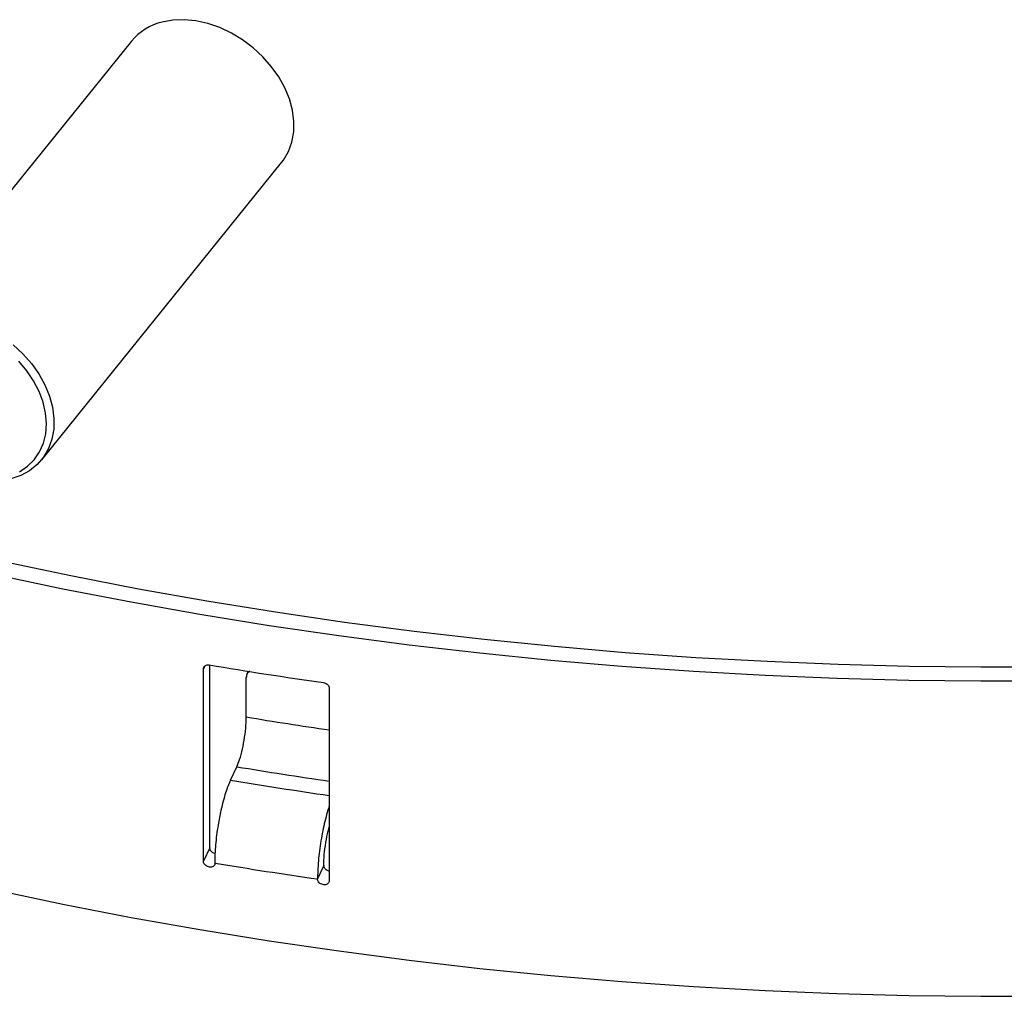
# Model space of a CAD drawing. Units: inches. Extents: x 9 to 124, y 5 to 91.
# Drawn here: x 95 to 101, y 61 to 66 of the extents above; entities that cross this region are included whole.
import ezdxf

# ---------------------------------------------------------------- set-up
doc = ezdxf.new("R2010")
doc.units = ezdxf.units.IN
doc.header["$LTSCALE"] = 12
doc.header["$MEASUREMENT"] = 0

msp = doc.modelspace()

# ---------------------------------------------------------------- linework, layer by layer
at = {"color": 7, "linetype": 'Continuous', "lineweight": 25}
for p, q in [((95.9983969, 65.8506067), (94.7558992, 64.3123977)), ((95.5338161, 63.6840305), (96.7763138, 65.2222396)), ((96.3784998, 62.6159274), (96.3715003, 62.6008474)), ((96.3715003, 61.60528), (96.3715003, 62.6008474)), ((96.4038612, 61.6750006), (96.4038612, 62.6209208)), ((96.6040163, 62.5882772), (96.5969828, 62.5731236)), ((96.5933261, 62.3520626), (96.5933261, 62.5561978)), ((97.0232524, 62.5000319), (97.0232524, 61.5044646)), ((96.5124302, 62.0246735), (96.5447885, 62.0943884)), ((96.4038612, 61.6750006), (96.3715003, 61.60528)), ((96.9949043, 61.5827938), (96.9625462, 61.5130794))]:
    msp.add_line(p, q, dxfattribs=at)
at = {"color": 7, "linetype": 'Continuous', "lineweight": 25, "flags": 128}
for points in [[(96.7763138, 65.2222396), (96.7865324, 65.2357214), (96.8120209, 65.279631), (96.8295987, 65.328324), (96.8389383, 65.3808936), (96.8398657, 65.4363604), (96.8323638, 65.4936911), (96.8165722, 65.5518179), (96.7927851, 65.6096579), (96.7614456, 65.6661337), (96.7231375, 65.7201932), (96.6785744, 65.7708294), (96.6285865, 65.8170991), (96.5741049, 65.8581403), (96.5161445, 65.8931886), (96.455785, 65.9215909), (96.3941508, 65.9428184), (96.33239, 65.9564754), (96.2716531, 65.9623077), (96.2130715, 65.9602065), (96.1577365, 65.9502111)], [(95.3860888, 64.2788901), (95.4360767, 64.2326204), (95.4806398, 64.1819842), (95.5189479, 64.1279247), (95.5502874, 64.0714489), (95.5740745, 64.0136089), (95.5898661, 63.9554821), (95.5973681, 63.8981513), (95.5964406, 63.8426846), (95.587101, 63.790115), (95.5695232, 63.7414219), (95.5440347, 63.6975124), (95.5111104, 63.6592044), (95.4713634, 63.6272115), (95.4255342, 63.6021297), (95.3744766, 63.5844262)], [(95.4196557, 63.621935), (95.4606043, 63.6497142), (95.4951604, 63.6839711), (95.5226514, 63.7240388), (95.5425424, 63.7691375), (95.5544461, 63.8183895), (95.5581309, 63.870836), (95.553525, 63.9254563), (95.5407181, 63.9811872), (95.5199595, 64.0369441), (95.4916531, 64.0916416), (95.45635, 64.1442151), (95.4147373, 64.1936414)], [(95.3371606, 63.1571984), (95.6845427, 63.0841839), (96.0350106, 63.0162616), (96.3883404, 62.9534747), (96.7443064, 62.8958636), (97.1026812, 62.8434649), (97.4632357, 62.7963123), (97.8257395, 62.7544357), (98.189961, 62.7178619), (98.5556675, 62.6866144), (98.9226253, 62.6607131), (99.2905999, 62.6401745), (99.6593562, 62.6250118), (100.0286586, 62.6152347), (100.3982711, 62.6108493), (100.7679575, 62.6118586)], [(95.2929145, 63.0897094), (95.6432656, 63.0160708), (95.996729, 62.9475679), (96.3530787, 62.8842445), (96.7120872, 62.8261409), (97.073525, 62.7732944), (97.4371611, 62.7257387), (97.8027632, 62.6835042), (98.1700978, 62.6466179), (98.53893, 62.6151033), (98.9090241, 62.5889806), (99.2801439, 62.5682665), (99.6520519, 62.5529742), (100.0245108, 62.5431134), (100.3972823, 62.5386906), (100.7701285, 62.5397085)], [(95.2929145, 61.4566278), (95.6432656, 61.3829892), (95.996729, 61.3144863), (96.3530787, 61.2511628), (96.7120872, 61.1930593), (97.073525, 61.1402128), (97.4371611, 61.0926571), (97.8027632, 61.0504226), (98.1700978, 61.0135362), (98.53893, 60.9820217), (98.9090241, 60.955899), (99.2801439, 60.9351848), (99.6520519, 60.9198925), (100.0245108, 60.9100318), (100.3972823, 60.905609), (100.7701285, 60.9066269)]]:
    msp.add_lwpolyline(points, dxfattribs=at)
at = {"color": 7, "linetype": 'Continuous', "lineweight": 25}
for centre, radius, start, end in [((96.2275134, 65.6613353), 0.2971835, 103.5794913, 140.440149), ((100.3436883, 86.1494025), 23.8560617, 260.48832722, 261.92559491), ((100.3462651, 84.8576818), 22.8163855, 260.53271782, 261.62557099), ((100.3463181, 84.9135882), 23.1336877, 260.54175844, 261.74110997), ((100.3463442, 85.0528759), 23.3451708, 260.54765123, 261.81637772), ((100.3436429, 85.1287111), 23.8564431, 260.56170153, 261.8522206)]:
    msp.add_arc(centre, radius, start, end, dxfattribs=at)
for points, knots in [([(96.3715003, 62.6008474), (96.3718318, 62.6036596), (96.3724949, 62.6092839), (96.3776654, 62.6160565), (96.3852767, 62.6205448), (96.3937151, 62.6221856), (96.399294, 62.6215624), (96.401509, 62.6213149)], [0, 0, 0, 0, 0.21462771, 0.429254487, 0.643907979, 0.858613689, 1, 1, 1, 1]), ([(96.6114761, 62.5888365), (96.6082654, 62.5866325), (96.6002821, 62.5811525), (96.5944174, 62.5692024), (96.593636, 62.5598909), (96.5933261, 62.5561978)], [0, 0, 0, 0, 0.288720461, 0.717898086, 1, 1, 1, 1]), ([(96.9928907, 62.5298378), (96.996304, 62.5290717), (97.0031304, 62.5275395), (97.0122305, 62.5218534), (97.0190979, 62.5144088), (97.0227348, 62.5067228), (97.0231054, 62.5019317), (97.0232524, 62.5000319)], [0, 0, 0, 0, 0.214755301, 0.429511136, 0.644249654, 0.858940724, 1, 1, 1, 1]), ([(96.5447885, 62.0943884), (96.5496236, 62.106141), (96.5599097, 62.1311431), (96.5742045, 62.1855776), (96.5856419, 62.2477329), (96.5922672, 62.3061311), (96.593005, 62.3381329), (96.5933261, 62.3520626)], [0, 0, 0, 0, 0.19045663, 0.40517429, 0.619876207, 0.834540997, 1, 1, 1, 1]), ([(96.4315349, 61.5952182), (96.432426, 61.6258152), (96.4342084, 61.6870114), (96.4470293, 61.7847912), (96.4649715, 61.8783223), (96.4868453, 61.9623452), (96.5041803, 62.0045756), (96.5124302, 62.0246735)], [0, 0, 0, 0, 0.214605596, 0.429226498, 0.59032118, 0.805028805, 1, 1, 1, 1]), ([(97.0232524, 61.8892799), (97.0218997, 61.8858233), (97.0160007, 61.8707492), (97.0064036, 61.8350293), (96.9908172, 61.7719988), (96.975032, 61.6845249), (96.9642376, 61.5883286), (96.9630537, 61.5356581), (96.9625462, 61.5130794)], [0, 0, 0, 0, 0.03842048, 0.167548668, 0.296676764, 0.552359206, 0.808105971, 1, 1, 1, 1]), ([(96.9949043, 61.5827938), (96.9954331, 61.6011985), (96.9964907, 61.6380103), (97.0049683, 61.7012842), (97.0143493, 61.7514231), (97.0213647, 61.7746282), (97.0232524, 61.7808722)], [0, 0, 0, 0, 0.296865042, 0.593765883, 0.890690241, 1, 1, 1, 1]), ([(96.4339301, 61.6447511), (96.4327506, 61.6448573), (96.4282095, 61.645266), (96.4204696, 61.6489411), (96.4121219, 61.6552835), (96.4062525, 61.6634628), (96.4040388, 61.6703252), (96.4038954, 61.6741002), (96.4038612, 61.6750006)], [0, 0, 0, 0, 0.075239213, 0.289675594, 0.504111002, 0.718513302, 0.932863328, 1, 1, 1, 1]), ([(96.4315349, 61.5952182), (96.4312029, 61.5924045), (96.4305389, 61.586777), (96.4253632, 61.5800015), (96.4177421, 61.5754659), (96.4082267, 61.5737347), (96.3979715, 61.5749919), (96.3881136, 61.5790997), (96.3797604, 61.5855969), (96.373892, 61.5937335), (96.3716779, 61.6006053), (96.3715345, 61.6043798), (96.3715003, 61.60528)], [0, 0, 0, 0, 0.107346558, 0.214692849, 0.322046978, 0.429419153, 0.536811118, 0.644216422, 0.751621248, 0.859009771, 0.966372553, 1, 1, 1, 1]), ([(97.0232524, 61.5534758), (97.0227482, 61.5535166), (97.0188474, 61.553832), (97.0117034, 61.5571879), (97.0032579, 61.5632639), (96.9973231, 61.5713172), (96.9950839, 61.5781218), (96.9949389, 61.5818938), (96.9949043, 61.5827938)], [0, 0, 0, 0, 0.033278243, 0.257449555, 0.481601986, 0.705715364, 0.929787254, 1, 1, 1, 1]), ([(97.0232524, 61.5044646), (97.0229167, 61.501643), (97.0222454, 61.4959998), (97.0170124, 61.4890999), (97.0093067, 61.4843805), (96.9996849, 61.4824195), (96.9893145, 61.4834293), (96.9793459, 61.4872994), (96.9708992, 61.4935951), (96.9649651, 61.5015898), (96.9627259, 61.5084083), (96.9625808, 61.5121796), (96.9625462, 61.5130794)], [0, 0, 0, 0, 0.107340484, 0.214680502, 0.322033881, 0.429413375, 0.536813837, 0.644220815, 0.7516189, 0.858998589, 0.966358736, 1, 1, 1, 1])]:
    msp.add_open_spline(points, degree=3, knots=knots, dxfattribs=at)

doc.saveas('drawing.dxf')
